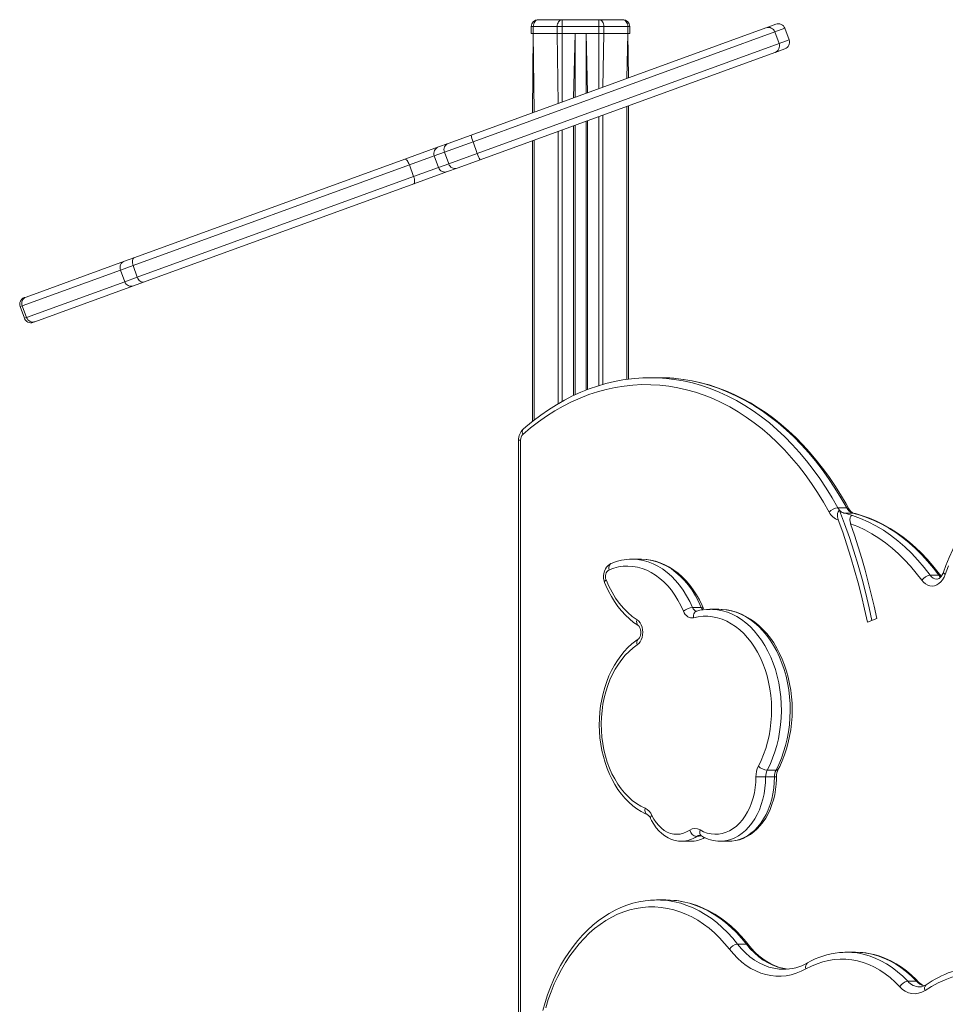
# Model space of a CAD drawing. Units: millimetres. Extents: x -2206 to 10566, y -3994 to 1090.
# Drawn here: x 9140 to 9810, y 378 to 1090 of the extents above; entities that cross this region are included whole.
import ezdxf

# ---------------------------------------------------------------- set-up
doc = ezdxf.new("R2010")
doc.units = ezdxf.units.MM

msp = doc.modelspace()

# ---------------------------------------------------------------- linework, layer by layer
at = {"color": 7, "linetype": 'Continuous', "lineweight": 15}
for p, q in [((9515.34, 1090.22), (9532.63, 1090.22)), ((9532.63, 1085.22), (9532.63, 1090.22)), ((9532.63, 1090.22), (9559.32, 1090.22)), ((9559.32, 1085.22), (9559.32, 1090.22)), ((9559.32, 1090.22), (9576.6, 1090.22)), ((9466.86, 1006.75), (9680.13, 1084.37)), ((9511.81, 1085.22), (9510.34, 1085.22)), ((9510.34, 1085.22), (9510.34, 1080.22)), ((9529.1, 1085.22), (9511.81, 1085.22)), ((9511.81, 1085.22), (9511.81, 1080.22)), ((9532.63, 1085.22), (9529.1, 1085.22)), ((9529.1, 1085.22), (9529.1, 1080.22)), ((9559.32, 1085.22), (9532.63, 1085.22)), ((9532.63, 1085.22), (9532.63, 1080.22)), ((9559.32, 1085.22), (9559.32, 1080.22)), ((9562.85, 1085.22), (9559.32, 1085.22)), ((9562.85, 1085.22), (9562.85, 1080.22)), ((9580.14, 1085.22), (9562.85, 1085.22)), ((9580.14, 1085.22), (9580.14, 1080.22)), ((9581.6, 1085.22), (9580.14, 1085.22)), ((9581.6, 1085.22), (9581.6, 1080.22)), ((9680.13, 1084.37), (9680.27, 1084.42)), ((9680.27, 1084.42), (9687.35, 1087)), ((9696.83, 1075.55), (9693.76, 1084.01)), ((9510.34, 1080.22), (9511.81, 1080.22)), ((9511.81, 1080.22), (9511.34, 1022.94)), ((9511.81, 1080.22), (9529.1, 1080.22)), ((9529.1, 1080.22), (9532.63, 1080.22)), ((9532.63, 1080.22), (9559.32, 1080.22)), ((9541.97, 1080.22), (9541.97, 1034.08)), ((9549.97, 1080.22), (9549.97, 1037)), ((9559.32, 1080.22), (9562.85, 1080.22)), ((9562.85, 1080.22), (9580.14, 1080.22)), ((9580.14, 1080.22), (9580.6, 1048.14)), ((9580.14, 1080.22), (9581.6, 1080.22)), ((9689.62, 1072.92), (9686.54, 1081.38)), ((9693.85, 1069.14), (9686.76, 1066.56)), ((9686.63, 1066.52), (9473.36, 988.89)), ((9686.76, 1066.56), (9686.63, 1066.52)), ((9580.6, 1027.93), (9580.6, 830.09)), ((9541.97, 1013.87), (9541.97, 818.72)), ((9549.97, 1016.78), (9549.97, 822.15)), ((9450.32, 1000.72), (9466.86, 1006.75)), ((9418.81, 989.26), (9443.16, 998.12)), ((9443.16, 998.12), (9450.32, 1000.72)), ((9468.19, 1001.91), (9447.51, 994.38)), ((9468.19, 1001.91), (9471.27, 993.45)), ((9511.34, 1002.72), (9511.34, 799.62)), ((9440.18, 991.71), (9443.25, 983.26)), ((9447.51, 994.38), (9450.59, 985.92)), ((9450.59, 985.92), (9471.27, 993.45)), ((9422.14, 985.15), (9222.27, 912.4)), ((9223.43, 918.14), (9418.81, 989.26)), ((9422.14, 985.15), (9425.22, 976.69)), ((9473.36, 988.89), (9456.82, 982.87)), ((9225.34, 903.94), (9425.22, 976.69)), ((9449.66, 980.27), (9425.31, 971.4)), ((9456.82, 982.87), (9449.66, 980.27)), ((9425.31, 971.4), (9229.92, 900.29)), ((9144.82, 889.53), (9216.11, 915.48)), ((9216.11, 915.48), (9223.43, 918.14)), ((9222.27, 912.4), (9225.34, 903.94)), ((9213.13, 909.07), (9216.2, 900.62)), ((9229.92, 900.29), (9222.61, 897.63)), ((9222.61, 897.63), (9151.32, 871.68)), ((9143.55, 889.07), (9144.82, 889.53)), ((9140.56, 882.66), (9143.64, 874.2)), ((9142.15, 883.24), (9145.23, 874.78)), ((9151.32, 871.68), (9150.05, 871.22)), ((9602.99, 831.17), (9596.62, 831.17)), ((9614.96, 830.57), (9614.73, 830.6)), ((9501.15, 785.91), (9501.15, -218.4)), ((9502.62, 785.91), (9502.62, -218.22)), ((9732.13, 736.94), (9738.5, 736.94)), ((9732.46, 728.25), (9732.39, 728.44)), ((9736.51, 733.19), (9742.88, 733.19)), ((9589.7, 699.82), (9583.28, 699.81)), ((9798.85, 688.18), (9805.21, 688.18)), ((9626.96, 664.76), (9633.32, 664.76)), ((9639.44, 663.51), (9639.73, 663.54)), ((9646.1, 663.54), (9639.73, 663.54)), ((9760.29, 657), (9753.51, 654.16)), ((9679.89, 542.29), (9686.26, 542.29)), ((9681.02, 547.13), (9687.38, 547.13)), ((9619.23, 495.75), (9625.54, 495.74)), ((9647.22, 495.77), (9653.58, 495.77)), ((9607.64, 453.23), (9601.27, 453.23)), ((9659.61, 421.29), (9665.97, 421.29)), ((9744.79, 415.4), (9738.43, 415.4)), ((9692.36, 403.05), (9692.4, 403.07)), ((9782.67, 394.37), (9789.03, 394.37))]:
    msp.add_line(p, q, dxfattribs=at)
at = {"color": 8, "linetype": 'Continuous', "lineweight": 15}
for p, q in [((9693.76, 1084.01), (9686.54, 1081.38)), ((9686.54, 1081.38), (9468.19, 1001.91)), ((9511.81, 1080.22), (9512.52, 1023.36)), ((9529.1, 1080.22), (9529.8, 1029.65)), ((9532.63, 1080.22), (9532.63, 1030.68)), ((9541.97, 1080.22), (9540.97, 1033.72)), ((9541.97, 1080.22), (9541.97, 1034.08)), ((9549.97, 1080.22), (9550.97, 1037.36)), ((9549.97, 1080.22), (9549.97, 1037)), ((9559.32, 1080.22), (9559.32, 1040.4)), ((9562.85, 1080.22), (9562.15, 1041.43)), ((9580.14, 1080.22), (9579.43, 1047.72)), ((9471.27, 993.45), (9689.62, 1072.92)), ((9689.62, 1072.92), (9696.83, 1075.55)), ((9579.43, 1027.5), (9579.43, 829.93)), ((9559.32, 1020.18), (9559.32, 825.44)), ((9562.15, 1021.21), (9562.15, 826.27)), ((9540.97, 1013.5), (9540.97, 818.26)), ((9541.97, 1013.87), (9541.97, 818.72)), ((9549.97, 1016.78), (9549.97, 822.15)), ((9550.97, 1017.14), (9550.97, 822.55)), ((9529.8, 1009.44), (9529.8, 812.32)), ((9532.63, 1010.46), (9532.63, 813.93)), ((9512.52, 1003.14), (9512.52, 800.54)), ((9440.18, 991.71), (9422.14, 985.15)), ((9447.51, 994.38), (9440.18, 991.71)), ((9443.25, 983.26), (9450.59, 985.92)), ((9425.22, 976.69), (9443.25, 983.26)), ((9222.27, 912.4), (9213.13, 909.07)), ((9213.13, 909.07), (9142.15, 883.24)), ((9145.23, 874.78), (9216.2, 900.62)), ((9216.2, 900.62), (9225.34, 903.94)), ((9142.15, 883.24), (9140.56, 882.66)), ((9143.64, 874.2), (9145.23, 874.78)), ((9501.15, 785.91), (9502.62, 785.91)), ((9742.88, 733.19), (9743.47, 733.12)), ((9630, 499.19), (9633.43, 499.66))]:
    msp.add_line(p, q, dxfattribs=at)
at = {"color": 7, "linetype": 'Continuous', "lineweight": 15, "flags": 128}
for points in [[(9511.81, 1085.22), (9511.88, 1086.2), (9512.08, 1087.13), (9512.4, 1088), (9512.84, 1088.76), (9513.38, 1089.38), (9513.99, 1089.84), (9514.65, 1090.13), (9515.34, 1090.22)], [(9529.1, 1085.22), (9529.16, 1086.2), (9529.36, 1087.13), (9529.69, 1088), (9530.13, 1088.76), (9530.67, 1089.38), (9531.28, 1089.84), (9531.94, 1090.13), (9532.63, 1090.22)], [(9562.85, 1085.22), (9562.78, 1086.2), (9562.58, 1087.13), (9562.26, 1088), (9561.82, 1088.76), (9561.28, 1089.38), (9560.67, 1089.84), (9560.01, 1090.13), (9559.32, 1090.22)], [(9580.14, 1085.22), (9580.07, 1086.2), (9579.87, 1087.13), (9579.54, 1088), (9579.1, 1088.76), (9578.57, 1089.38), (9577.96, 1089.84), (9577.29, 1090.13), (9576.6, 1090.22)], [(9418.81, 989.26), (9419.16, 989.28), (9419.56, 989.13), (9420, 988.79), (9420.46, 988.3), (9420.92, 987.66), (9421.37, 986.9), (9421.78, 986.05), (9422.14, 985.15)], [(9425.31, 971.4), (9425.59, 971.61), (9425.8, 971.99), (9425.92, 972.52), (9425.96, 973.2), (9425.9, 973.98), (9425.75, 974.85), (9425.52, 975.76), (9425.22, 976.69)], [(9222.27, 912.4), (9221.99, 913.34), (9221.83, 914.28), (9221.8, 915.19), (9221.9, 916.03), (9222.12, 916.77), (9222.46, 917.38), (9222.9, 917.85), (9223.43, 918.14)], [(9229.92, 900.29), (9229.33, 900.17), (9228.7, 900.25), (9228.04, 900.5), (9227.39, 900.93), (9226.78, 901.51), (9226.22, 902.22), (9225.73, 903.05), (9225.34, 903.94)], [(9585.21, 830.6), (9582.88, 830.4), (9576.67, 829.55), (9570.48, 828.38), (9564.33, 826.91), (9558.21, 825.12), (9552.15, 823.02), (9546.15, 820.62), (9540.21, 817.91), (9534.34, 814.91), (9528.55, 811.6), (9522.86, 808.01), (9517.26, 804.13), (9511.76, 799.97), (9506.37, 795.52), (9504.5, 793.9)], [(9740.09, 736.28), (9738.06, 739.93), (9734.08, 746.69), (9729.93, 753.24), (9725.61, 759.57), (9721.13, 765.69), (9716.49, 771.57), (9711.71, 777.22), (9706.78, 782.61), (9701.71, 787.76), (9696.51, 792.64), (9691.19, 797.26), (9685.75, 801.6), (9680.2, 805.66), (9674.55, 809.44), (9668.81, 812.93), (9662.98, 816.12), (9657.07, 819.01), (9651.09, 821.61), (9645.05, 823.89), (9638.96, 825.87), (9632.82, 827.54), (9626.64, 828.89), (9620.44, 829.93), (9614.96, 830.57)], [(9725.8, 733.89), (9721.73, 741.05), (9717.48, 747.98), (9713.03, 754.68), (9708.41, 761.12), (9703.61, 767.31), (9698.65, 773.24), (9693.53, 778.88), (9688.26, 784.24), (9682.84, 789.31), (9677.29, 794.08), (9671.61, 798.54), (9665.82, 802.68), (9659.92, 806.51), (9653.91, 810), (9647.82, 813.17), (9641.64, 816), (9635.39, 818.49), (9629.08, 820.64), (9622.71, 822.44), (9616.3, 823.88), (9609.85, 824.98), (9603.38, 825.72), (9596.89, 826.11), (9590.4, 826.14), (9583.91, 825.81), (9577.43, 825.13), (9570.98, 824.1), (9564.56, 822.71), (9558.19, 820.97), (9551.86, 818.88), (9545.6, 816.45), (9539.41, 813.68), (9533.3, 810.57), (9527.28, 807.13), (9521.36, 803.36), (9515.55, 799.27), (9509.85, 794.86), (9504.28, 790.15)], [(9895.92, 773), (9891.67, 772.49), (9886.83, 771.59), (9882.03, 770.39), (9877.27, 768.87), (9872.57, 767.05), (9867.93, 764.92), (9863.37, 762.5), (9858.89, 759.78), (9854.51, 756.77), (9850.23, 753.48), (9846.07, 749.91), (9842.03, 746.08), (9838.13, 741.98), (9834.36, 737.64), (9830.75, 733.05), (9827.3, 728.24), (9824.01, 723.2), (9820.89, 717.96), (9817.96, 712.52), (9815.21, 706.9), (9812.65, 701.1), (9810.29, 695.15), (9808.59, 690.43)], [(9732.39, 728.44), (9731.91, 730.48), (9731.91, 732.83), (9732.28, 734.17), (9732.72, 734.81), (9733.16, 735.07), (9733.43, 735.1)], [(9756.76, 655.52), (9754.75, 664.64), (9752.27, 675.02), (9749.59, 685.31), (9746.73, 695.5), (9743.68, 705.58), (9740.45, 715.55), (9737.03, 725.39), (9733.43, 735.1)], [(9753.51, 654.16), (9751.43, 663.71), (9749.18, 673.19), (9746.78, 682.59), (9744.23, 691.91), (9741.51, 701.14), (9738.65, 710.27), (9735.63, 719.31), (9732.46, 728.25)], [(9741.35, 725.52), (9741.23, 725.88), (9740.79, 728.4), (9741, 729.97), (9741.56, 730.9), (9742.32, 731.33), (9742.8, 731.39)], [(9742.8, 731.39), (9748.49, 729.32), (9754.1, 726.85), (9759.62, 724), (9765.03, 720.76), (9770.32, 717.15), (9775.48, 713.17), (9780.49, 708.84), (9785.35, 704.16), (9790.03, 699.15), (9794.54, 693.82), (9798.85, 688.18)], [(9805.21, 688.18), (9801.21, 693.43), (9797.04, 698.42), (9792.71, 703.14), (9788.23, 707.57), (9783.61, 711.7), (9778.86, 715.53), (9773.99, 719.04), (9769.02, 722.23), (9763.94, 725.1), (9758.78, 727.64), (9753.54, 729.83), (9748.24, 731.69), (9742.88, 733.19)], [(9806.79, 687.53), (9804.79, 690.22), (9800.89, 695.11), (9796.85, 699.76), (9792.66, 704.16), (9788.34, 708.3), (9783.89, 712.18), (9779.32, 715.78), (9774.64, 719.1), (9769.86, 722.13), (9765, 724.86), (9760.05, 727.3), (9755.04, 729.43), (9749.96, 731.26), (9744.83, 732.77), (9743.47, 733.12)], [(9760.29, 657), (9758.38, 665.8), (9756.34, 674.54), (9754.16, 683.22), (9751.86, 691.83), (9749.42, 700.37), (9746.86, 708.83), (9744.17, 717.22), (9741.35, 725.52)], [(9792.85, 684.59), (9788.87, 689.81), (9784.72, 694.76), (9780.4, 699.43), (9775.94, 703.8), (9771.34, 707.88), (9766.6, 711.64), (9761.75, 715.08), (9756.79, 718.2), (9751.73, 720.98), (9746.58, 723.42), (9741.35, 725.52)], [(9634.89, 664.14), (9633.93, 666.33), (9631.98, 670.3), (9629.84, 674.08), (9627.51, 677.67), (9625.01, 681.03), (9622.35, 684.16), (9619.54, 687.04), (9616.59, 689.65), (9613.51, 691.99), (9610.33, 694.03), (9607.05, 695.78), (9603.7, 697.21), (9600.3, 698.34), (9596.85, 699.15), (9593.37, 699.64), (9589.88, 699.82), (9589.7, 699.82)], [(9568.24, 696.78), (9567.06, 696.18), (9565.85, 695.26), (9564.8, 694.12), (9563.92, 692.77), (9563.24, 691.23), (9562.79, 689.54), (9562.6, 687.77), (9562.67, 685.96), (9563.02, 684.18), (9563.39, 683.07)], [(9620.38, 662.2), (9618.51, 666.3), (9616.43, 670.2), (9614.15, 673.87), (9611.69, 677.3), (9609.05, 680.47), (9606.27, 683.35), (9603.33, 685.94), (9600.28, 688.21), (9597.11, 690.17), (9593.85, 691.79), (9590.52, 693.07), (9587.13, 694.01), (9583.7, 694.59), (9580.25, 694.81), (9576.79, 694.68), (9573.36, 694.19), (9569.95, 693.35), (9566.6, 692.16)], [(9812.08, 695.1), (9809.79, 688.81)], [(9564.51, 684.91), (9566.52, 680.27), (9568.79, 675.87), (9571.3, 671.73), (9574.04, 667.9), (9576.98, 664.38), (9580.12, 661.21), (9583.42, 658.4), (9586.87, 655.97)], [(9809.79, 688.81), (9808.94, 686.77), (9807.88, 684.95), (9806.63, 683.38), (9805.23, 682.11), (9803.7, 681.17), (9802.08, 680.58), (9800.42, 680.35), (9798.75, 680.5), (9797.12, 681.01), (9795.57, 681.88), (9794.14, 683.08), (9792.85, 684.59)], [(9808.59, 690.43), (9808.32, 689.7), (9807.68, 688.39), (9806.96, 687.31), (9806.2, 686.47), (9805.45, 685.89), (9804.75, 685.53), (9804.08, 685.37), (9803.77, 685.38)], [(9563.39, 683.07), (9564.32, 680.83), (9566.21, 676.74), (9568.3, 672.84), (9570.57, 669.13), (9573.02, 665.63), (9575.64, 662.36), (9578.41, 659.34), (9581.33, 656.57), (9584.37, 654.08), (9587.35, 651.99), (9587.72, 651.75)], [(9688.97, 547.78), (9690.04, 549.9), (9691.9, 553.98), (9693.55, 558.22), (9695, 562.6), (9696.24, 567.1), (9697.25, 571.7), (9698.05, 576.38), (9698.62, 581.12), (9698.96, 585.91), (9699.07, 590.71), (9698.96, 595.52), (9698.61, 600.3), (9698.04, 605.05), (9697.25, 609.73), (9696.23, 614.33), (9694.99, 618.84), (9693.54, 623.22), (9691.88, 627.46), (9690.02, 631.55), (9687.96, 635.46), (9685.71, 639.18), (9683.29, 642.69), (9680.7, 645.97), (9677.94, 649.01), (9675.05, 651.79), (9672.02, 654.3), (9668.88, 656.52), (9665.63, 658.46), (9662.3, 660.09), (9658.9, 661.41), (9655.45, 662.41), (9651.97, 663.1), (9648.46, 663.47), (9646.1, 663.54)], [(9586.87, 655.97), (9588.03, 655.03), (9589.06, 653.8), (9589.89, 652.31), (9590.52, 650.63), (9590.9, 648.81), (9591.04, 646.92), (9590.92, 645.02), (9590.55, 643.2), (9589.94, 641.5), (9589.12, 640), (9588.11, 638.75), (9586.95, 637.78)], [(9627.71, 657.47), (9626.65, 657.32), (9625.58, 657.39), (9624.53, 657.7), (9623.53, 658.22), (9622.59, 658.95), (9621.74, 659.87), (9621, 660.96), (9620.38, 662.2)], [(9674.65, 550.12), (9676.62, 554.16), (9678.39, 558.39), (9679.93, 562.79), (9681.24, 567.34), (9682.32, 572.01), (9683.15, 576.78), (9683.74, 581.62), (9684.08, 586.51), (9684.17, 591.42), (9684.01, 596.32), (9683.6, 601.2), (9682.93, 606.02), (9682.03, 610.77), (9680.88, 615.4), (9679.5, 619.91), (9677.89, 624.26), (9676.06, 628.44), (9674.03, 632.42), (9671.79, 636.18), (9669.37, 639.71), (9666.78, 642.97), (9664.03, 645.97), (9661.12, 648.67), (9658.09, 651.07), (9654.95, 653.15), (9651.7, 654.9), (9648.38, 656.32), (9644.99, 657.4), (9641.55, 658.12), (9638.09, 658.49), (9634.61, 658.51), (9631.15, 658.17), (9627.71, 657.47)], [(9630.01, 662.32), (9630, 662.32), (9629.98, 662.32)], [(9587.72, 651.75), (9587.86, 651.65), (9588.27, 651.24), (9588.71, 650.57), (9589.11, 649.68), (9589.41, 648.59), (9589.56, 647.39), (9589.55, 646.14), (9589.37, 644.94), (9589.05, 643.87), (9588.64, 643.01), (9588.21, 642.39), (9587.84, 642.03), (9587.74, 641.96)], [(9587.74, 641.96), (9586.06, 640.8), (9583.1, 638.49), (9580.27, 635.9), (9577.58, 633.05), (9575.03, 629.95), (9572.64, 626.62), (9570.43, 623.07), (9568.4, 619.33), (9566.56, 615.4), (9564.92, 611.31), (9563.49, 607.08), (9562.27, 602.72), (9561.27, 598.27), (9560.5, 593.73), (9559.94, 589.13), (9559.62, 584.49), (9559.53, 579.83), (9559.66, 575.17), (9560.02, 570.53), (9560.61, 565.94), (9561.43, 561.41), (9562.47, 556.97), (9563.72, 552.63), (9565.19, 548.42), (9566.87, 544.35), (9568.74, 540.44), (9570.81, 536.72), (9573.07, 533.19), (9575.5, 529.88), (9578.1, 526.81), (9580.84, 523.99), (9583.73, 521.43), (9586.74, 519.16), (9589.86, 517.17), (9593.07, 515.48), (9594.25, 514.95)], [(9586.95, 637.78), (9583.94, 635.61), (9581.06, 633.12), (9578.32, 630.33), (9575.73, 627.26), (9573.32, 623.92), (9571.08, 620.33), (9569.05, 616.52), (9567.22, 612.5), (9565.62, 608.3), (9564.24, 603.94), (9563.1, 599.44), (9562.2, 594.84), (9561.54, 590.15), (9561.14, 585.41), (9560.99, 580.64), (9561.09, 575.86), (9561.45, 571.11), (9562.06, 566.41), (9562.92, 561.79), (9564.02, 557.28), (9565.36, 552.89), (9566.93, 548.66), (9568.72, 544.61), (9570.72, 540.76), (9572.91, 537.13), (9575.3, 533.75), (9577.86, 530.63), (9580.57, 527.79), (9583.43, 525.25), (9586.42, 523.01), (9589.52, 521.11), (9592.71, 519.54)], [(9632.44, 503.96), (9635.01, 502.64), (9637.66, 501.66), (9640.36, 501.04), (9643.09, 500.78), (9645.83, 500.88), (9648.55, 501.35), (9651.22, 502.18), (9653.83, 503.35), (9656.35, 504.87), (9658.76, 506.71), (9661.03, 508.87), (9663.15, 511.32), (9665.1, 514.04), (9666.86, 517), (9668.41, 520.19), (9669.75, 523.57), (9670.86, 527.11), (9671.72, 530.78), (9672.34, 534.55), (9672.71, 538.39), (9672.82, 542.25)], [(9653.58, 495.77), (9655.34, 495.83), (9658.17, 496.18), (9660.96, 496.85), (9663.69, 497.81), (9666.35, 499.08), (9668.93, 500.65), (9671.4, 502.49), (9673.76, 504.62), (9675.98, 507), (9678.04, 509.64), (9679.94, 512.49), (9681.65, 515.56), (9683.16, 518.8), (9684.47, 522.2), (9685.57, 525.74), (9686.44, 529.39), (9687.1, 533.12), (9687.52, 536.91), (9687.71, 540.74), (9687.72, 542.28)], [(9672.82, 542.25), (9673.58, 542.26), (9674.44, 542.27), (9675.38, 542.27), (9676.36, 542.28), (9677.33, 542.28), (9678.27, 542.29), (9679.13, 542.29), (9679.89, 542.29)], [(9597.65, 514.33), (9599.08, 511.65), (9600.7, 509.2), (9602.5, 507.02), (9604.46, 505.13), (9606.56, 503.56), (9608.76, 502.32), (9611.05, 501.43), (9613.39, 500.9), (9615.76, 500.74), (9618.13, 500.94), (9620.47, 501.51), (9622.75, 502.43), (9624.94, 503.71)], [(9596.67, 512.19), (9597.43, 510.66), (9599, 507.98), (9600.77, 505.5), (9602.71, 503.26), (9604.82, 501.27), (9607.06, 499.57), (9609.42, 498.17), (9611.87, 497.08), (9614.37, 496.31), (9616.9, 495.86), (9619.23, 495.75)], [(9595.04, 452.88), (9592.71, 452.65), (9588.26, 451.89), (9583.84, 450.82), (9579.47, 449.44), (9575.16, 447.75), (9570.91, 445.76), (9566.73, 443.47), (9562.65, 440.89), (9558.67, 438.02), (9554.79, 434.87), (9551.04, 431.45), (9547.42, 427.77), (9543.93, 423.83), (9540.6, 419.65), (9537.42, 415.24), (9534.41, 410.62), (9531.58, 405.78), (9528.93, 400.75), (9526.47, 395.54), (9524.2, 390.16), (9522.13, 384.63), (9520.27, 378.96), (9518.61, 373.17)], [(9613.47, 452.95), (9610.89, 453.14), (9607.64, 453.23)], [(9667.54, 420.66), (9665.76, 422.89), (9662.3, 426.89), (9658.69, 430.65), (9654.95, 434.14), (9651.09, 437.36), (9647.11, 440.31), (9643.02, 442.96), (9638.85, 445.33), (9634.59, 447.39), (9630.26, 449.14), (9625.88, 450.59), (9621.46, 451.72), (9617, 452.54), (9613.47, 452.95)], [(9653.69, 417.59), (9650.23, 421.8), (9646.62, 425.74), (9642.86, 429.39), (9638.96, 432.74), (9634.94, 435.79), (9630.81, 438.52), (9626.58, 440.92), (9622.26, 443), (9617.86, 444.73), (9613.41, 446.12), (9608.91, 447.16), (9604.37, 447.85), (9599.82, 448.19), (9595.25, 448.18), (9590.7, 447.81), (9586.17, 447.08), (9581.67, 446.01), (9577.22, 444.59), (9572.83, 442.83), (9568.52, 440.72), (9564.3, 438.29), (9560.17, 435.53), (9556.16, 432.46), (9552.28, 429.08), (9548.53, 425.41), (9544.93, 421.44), (9541.49, 417.21), (9538.21, 412.71), (9535.12, 407.97), (9532.22, 403), (9529.51, 397.8), (9527.01, 392.41), (9524.73, 386.83), (9522.66, 381.08), (9520.82, 375.17)], [(9696.11, 403.2), (9693.02, 403.65), (9689.85, 404.43), (9686.73, 405.51), (9683.67, 406.9), (9680.68, 408.58), (9677.77, 410.54), (9674.97, 412.78), (9672.27, 415.29), (9669.68, 418.05), (9667.54, 420.66)], [(9709.06, 403.38), (9705.57, 401.61), (9702, 400.19), (9698.37, 399.12), (9694.7, 398.42), (9691, 398.08), (9687.29, 398.1), (9683.6, 398.49), (9679.93, 399.25), (9676.31, 400.36), (9672.75, 401.83), (9669.27, 403.65), (9665.9, 405.81), (9662.63, 408.3), (9659.5, 411.1), (9656.52, 414.2), (9653.69, 417.59)], [(9749.93, 415.15), (9747.99, 415.31), (9744.79, 415.4)], [(9790.55, 393.79), (9788.77, 395.65), (9785.34, 398.9), (9781.78, 401.89), (9778.1, 404.6), (9774.32, 407.02), (9770.45, 409.14), (9766.5, 410.96), (9762.48, 412.48), (9758.42, 413.68), (9754.31, 414.57), (9750.19, 415.14), (9749.93, 415.15)], [(9777, 390.38), (9773.56, 393.84), (9769.99, 397), (9766.28, 399.84), (9762.46, 402.36), (9758.54, 404.56), (9754.53, 406.41), (9750.45, 407.92), (9746.32, 409.07), (9742.14, 409.87), (9737.94, 410.31), (9733.72, 410.39), (9729.51, 410.11), (9725.32, 409.47), (9721.16, 408.47), (9717.06, 407.12), (9713.02, 405.43), (9709.06, 403.38)], [(9884.84, 385.5), (9880.19, 388.67), (9875.44, 391.51), (9870.59, 393.99), (9865.66, 396.13), (9860.66, 397.91), (9855.6, 399.33), (9850.5, 400.38), (9845.36, 401.06), (9840.21, 401.37), (9835.05, 401.31), (9829.9, 400.88), (9824.78, 400.08), (9819.69, 398.91), (9814.64, 397.38), (9809.66, 395.49), (9804.76, 393.24), (9799.94, 390.64), (9795.22, 387.7)]]:
    msp.add_lwpolyline(points, dxfattribs=at)
at = {"color": 8, "linetype": 'Continuous', "lineweight": 15, "flags": 128}
for points in [[(9680.27, 1084.42), (9681.12, 1084.63), (9681.41, 1084.65)], [(9687.79, 1067.12), (9687.55, 1066.95), (9686.76, 1066.56)], [(9608.13, 830.62), (9613.74, 829.95), (9620.32, 828.84), (9626.87, 827.36), (9633.37, 825.52), (9639.82, 823.33), (9646.2, 820.79), (9652.51, 817.9), (9658.73, 814.66), (9664.86, 811.09), (9670.89, 807.19), (9676.81, 802.95), (9682.6, 798.4), (9688.27, 793.53), (9693.8, 788.36), (9699.18, 782.88), (9704.41, 777.12), (9709.48, 771.07), (9714.38, 764.75), (9719.1, 758.17), (9723.64, 751.33), (9727.98, 744.25), (9732.13, 736.94)], [(9738.5, 736.94), (9734.35, 744.25), (9730, 751.33), (9725.46, 758.17), (9720.74, 764.75), (9715.84, 771.07), (9710.78, 777.12), (9705.55, 782.88), (9700.16, 788.36), (9694.63, 793.53), (9688.97, 798.4), (9683.17, 802.95), (9677.25, 807.19), (9671.23, 811.09), (9665.1, 814.66), (9658.87, 817.9), (9652.57, 820.79), (9646.18, 823.33), (9639.74, 825.52), (9633.23, 827.36), (9626.69, 828.84), (9620.1, 829.95), (9614.96, 830.57)], [(9583.28, 699.81), (9583.82, 699.81), (9587.53, 699.57), (9591.21, 698.95), (9594.86, 697.94), (9598.44, 696.57), (9601.94, 694.82), (9605.35, 692.72), (9608.63, 690.27), (9611.78, 687.49), (9614.78, 684.39), (9617.61, 680.99), (9620.25, 677.31), (9622.7, 673.36), (9624.94, 669.17), (9626.96, 664.76)], [(9633.32, 664.76), (9631.31, 669.17), (9629.07, 673.36), (9626.62, 677.31), (9623.97, 680.99), (9621.14, 684.39), (9618.15, 687.49), (9615, 690.27), (9611.71, 692.72), (9608.31, 694.82), (9604.8, 696.57), (9601.22, 697.94), (9597.58, 698.95), (9593.89, 699.57), (9590.18, 699.81), (9589.7, 699.82)], [(9566.6, 692.16), (9566.48, 693.09), (9566.49, 693.99), (9566.65, 694.82), (9566.94, 695.55), (9567.35, 696.15), (9567.87, 696.59), (9568.24, 696.78)], [(9563.39, 683.07), (9563.36, 683.18), (9563.39, 683.55), (9563.6, 683.98), (9563.97, 684.43), (9564.51, 684.91)], [(9806.79, 687.53), (9806.25, 687), (9805.21, 688.18)], [(9809.79, 688.81), (9809.23, 689.23), (9808.84, 689.64), (9808.61, 690.02), (9808.57, 690.35), (9808.59, 690.43)], [(9639.73, 663.54), (9641.43, 663.5), (9645.05, 663.16), (9648.63, 662.45), (9652.17, 661.39), (9655.65, 659.98), (9659.05, 658.23), (9662.36, 656.14), (9665.55, 653.73), (9668.62, 651.01), (9671.54, 648), (9674.31, 644.69), (9676.91, 641.13), (9679.32, 637.31), (9681.54, 633.26), (9683.55, 629.01), (9685.34, 624.56), (9686.91, 619.95), (9688.25, 615.19), (9689.34, 610.31), (9690.19, 605.33), (9690.8, 600.29), (9691.15, 595.19), (9691.24, 590.07), (9691.09, 584.96), (9690.67, 579.87), (9690.01, 574.84), (9689.1, 569.89), (9687.94, 565.04), (9686.55, 560.31), (9684.93, 555.74), (9683.08, 551.33), (9681.02, 547.13)], [(9687.38, 547.13), (9689.44, 551.33), (9691.29, 555.74), (9692.91, 560.31), (9694.31, 565.04), (9695.46, 569.89), (9696.37, 574.84), (9697.04, 579.87), (9697.45, 584.96), (9697.61, 590.07), (9697.51, 595.19), (9697.16, 600.29), (9696.56, 605.33), (9695.71, 610.31), (9694.61, 615.19), (9693.27, 619.95), (9691.71, 624.56), (9689.91, 629.01), (9687.9, 633.26), (9685.68, 637.31), (9683.27, 641.13), (9680.67, 644.69), (9677.91, 648), (9674.98, 651.01), (9671.92, 653.73), (9668.72, 656.14), (9665.42, 658.23), (9662.02, 659.98), (9658.54, 661.39), (9654.99, 662.45), (9651.41, 663.16), (9647.8, 663.5), (9646.1, 663.54)], [(9627.71, 657.47), (9627.66, 658.43), (9627.74, 659.36), (9627.96, 660.21), (9628.3, 660.95), (9628.76, 661.57), (9629.32, 662.02), (9629.94, 662.3), (9630.01, 662.32)], [(9679.89, 542.29), (9679.78, 538.15), (9679.41, 534.04), (9678.77, 529.99), (9677.89, 526.04), (9676.75, 522.22), (9675.38, 518.56), (9673.79, 515.08), (9671.98, 511.82), (9669.97, 508.81), (9667.77, 506.06), (9665.41, 503.6), (9662.91, 501.45), (9660.28, 499.62), (9657.54, 498.14), (9654.73, 497.01), (9651.85, 496.24), (9648.93, 495.84), (9647.22, 495.77)], [(9653.58, 495.77), (9655.29, 495.84), (9658.21, 496.24), (9661.09, 497.01), (9663.91, 498.14), (9666.64, 499.62), (9669.27, 501.45), (9671.78, 503.6), (9674.14, 506.06), (9676.33, 508.81), (9678.34, 511.82), (9680.15, 515.08), (9681.75, 518.56), (9683.12, 522.22), (9684.25, 526.04), (9685.14, 529.99), (9685.77, 534.04), (9686.14, 538.15), (9686.26, 542.29)], [(9596.67, 512.19), (9596.61, 512.37), (9596.61, 512.79), (9596.8, 513.27), (9597.15, 513.79), (9597.65, 514.33)], [(9632.44, 503.96), (9632.24, 503.06), (9632.19, 502.2), (9632.28, 501.4), (9632.51, 500.7), (9632.88, 500.13), (9633.36, 499.7), (9633.43, 499.66)], [(9606.87, 452.97), (9609.19, 452.72), (9613.83, 451.93), (9618.43, 450.8), (9622.98, 449.32), (9627.47, 447.49), (9631.89, 445.32), (9636.21, 442.82), (9640.43, 440), (9644.54, 436.85), (9648.52, 433.4), (9652.37, 429.65), (9656.07, 425.61), (9659.61, 421.29)], [(9665.97, 421.29), (9662.43, 425.61), (9658.73, 429.65), (9654.89, 433.4), (9650.91, 436.85), (9646.8, 440), (9642.57, 442.82), (9638.25, 445.32), (9633.84, 447.49), (9629.35, 449.32), (9624.79, 450.8), (9620.19, 451.93), (9615.55, 452.72), (9613.47, 452.95)], [(9659.61, 421.29), (9662.42, 417.92), (9665.41, 414.86), (9668.55, 412.12), (9671.83, 409.72), (9675.22, 407.68), (9678.72, 405.99), (9682.29, 404.68), (9685.92, 403.75), (9689.59, 403.2), (9692.36, 403.05)], [(9696.11, 403.2), (9695.95, 403.2), (9692.28, 403.75), (9688.65, 404.68), (9685.08, 405.99), (9681.59, 407.68), (9678.19, 409.72), (9674.92, 412.12), (9671.78, 414.86), (9668.79, 417.92), (9665.97, 421.29)], [(9743.46, 415.16), (9746.05, 414.84), (9750.43, 414), (9754.78, 412.79), (9759.07, 411.21), (9763.28, 409.26), (9767.4, 406.96), (9771.41, 404.31), (9775.3, 401.32), (9779.06, 398), (9782.67, 394.37)], [(9789.03, 394.37), (9785.42, 398), (9781.67, 401.32), (9777.77, 404.31), (9773.76, 406.96), (9769.64, 409.26), (9765.43, 411.21), (9761.14, 412.79), (9756.8, 414), (9752.41, 414.84), (9749.93, 415.15)]]:
    msp.add_lwpolyline(points, dxfattribs=at)
at = {"color": 7, "linetype": 'Continuous', "lineweight": 15}
for centre, radius, start, end in [((9515.34, 1085.22), 5, 90, 180), ((9576.6, 1085.22), 5, 0, 90), ((9681.84, 1079.67), 5, 20, 110), ((9689.06, 1082.3), 5, 20, 110), ((9684.92, 1071.21), 5, 290, 20), ((9692.14, 1073.84), 5, 290, 20), ((9482.56, 1008.46), 15.79, 186.22876, 204.51133), ((9444.87, 993.42), 5, 110, 200), ((9452.09, 996.15), 4.91, 111.15411, 201.10939), ((9486.48, 997.67), 15.79, 195.48867, 213.77124), ((9455.23, 987.51), 4.91, 198.89061, 288.84589), ((9447.95, 984.97), 5, 200, 290), ((9217.82, 910.78), 5, 110, 200), ((9220.9, 902.33), 5, 200, 290), ((9145.26, 884.37), 5, 110, 200), ((9146.64, 885.05), 4.84, 112.07842, 201.93756), ((9148.34, 875.91), 5, 200, 290), ((9149.83, 876.28), 4.84, 198.06244, 287.92158), ((9596.76, 709.95), 121.2, 84.61631, 95.47055), ((9602.98, 709.87), 121.3, 84.32951, 89.9964), ((9511.79, 786.14), 10.64, 133.2321, 181.2487), ((9508.31, 786.12), 5.69, 135.02606, 182.17079), ((9732.94, 727.16), 9.81, 94.72907, 136.72899), ((9740.2, 741.28), 9.16, 208.30618, 222.41046), ((9738.15, 739.28), 6.3, 221.48123, 254.90459), ((9744.96, 740.07), 7.18, 205.82279, 253.13843), ((9745.57, 738.76), 6.02, 204.37515, 249.5913), ((9735.49, 738.58), 10.77, 205.82279, 253.13843), ((9739.36, 727.4), 7.05, 171.54286, 172.94544), ((9711.9, 645.55), 85.22, 76.03665, 76.10038), ((9715.1, 646.72), 89.09, 71.87965, 76.08996), ((9583.38, 660.39), 39.42, 90.14945, 112.59875), ((9569.7, 687.33), 5.73, 122.69891, 205.022), ((9799.73, 679.9), 8.32, 96.04434, 145.69199), ((9627.71, 653.1), 11.68, 93.69015, 128.84795), ((9639.15, 628.05), 35.47, 89.5228, 104.91959), ((9689.64, 542.49), 16.82, 153.04639, 180.81203), ((9681.82, 557.11), 10.02, 224.28275, 265.41087), ((9690.24, 542.43), 10.35, 153.04639, 180.81203), ((9696.61, 542.43), 10.35, 153.04639, 180.81203), ((9699.42, 542.52), 11.7, 153.27115, 181.19404), ((9588.2, 510.31), 10.27, 23.07729, 63.9994), ((9591.55, 510.15), 5.51, 21.8193, 60.68884), ((9628.88, 498.14), 6.83, 58.61995, 125.29073), ((9630.98, 505.38), 6.26, 195.48533, 260.99185), ((9632.49, 498.38), 1.59, 53.93243, 92.52956), ((9647.05, 521.56), 25.78, 238.1208, 270.38408), ((9626.06, 514.5), 18.77, 268.39903, 301.19978), ((9601.41, 391.88), 61.34, 84.89334, 95.96534), ((9660.5, 413.28), 8.06, 96.34686, 147.64907), ((9738.83, 357.74), 57.65, 95.5457, 119.85528), ((9738.56, 363.53), 51.86, 84.57853, 95.86733), ((9693.22, 436), 32.94, 268.58249, 300.90476), ((9843.14, 322.88), 83.56, 95.96036, 124.3633), ((9783.6, 387.02), 7.41, 97.1903, 152.98941), ((9798.95, 401.3), 11.26, 221.7885, 246.24114), ((9787.59, 399.12), 13.74, 219.50228, 303.71337), ((9791.1, 398.83), 8.51, 271.04438, 304.97965)]:
    msp.add_arc(centre, radius, start, end, dxfattribs=at)
at = {"color": 8, "linetype": 'Continuous', "lineweight": 15}
for centre, radius, start, end in [((9506.98, 791.87), 3.2, 140.69174, 212.45468), ((9738.75, 735.31), 1.65, 36.08085, 98.8569), ((9803.96, 691.44), 6.07, 212.52454, 268.18352), ((9805.4, 686.39), 1.8, 39.57212, 96.0566), ((9630.26, 665.76), 3.45, 196.86229, 265.43963), ((9633.63, 663.22), 1.56, 35.83438, 101.21065), ((9637.56, 666.44), 4.56, 201.6947, 226.74431), ((9590.13, 654.44), 3.61, 154.82068, 228.07306), ((9590.16, 639.34), 3.57, 132.77676, 205.84999), ((9686.68, 496.32), 45.97, 88.70544, 90.53083), ((9687.64, 548.74), 1.63, 260.69327, 324.24027), ((9596.44, 518.24), 3.96, 160.90839, 236.31705), ((9619.02, 514.93), 19.19, 270.60816, 304.87978), ((9632.46, 495.63), 4.33, 90.47736, 124.67978), ((9625.97, 514.85), 19.12, 268.70613, 300.89269), ((9666.15, 419.47), 1.83, 40.64384, 95.57496), ((9712.49, 404.84), 3.73, 129.13639, 203.05227), ((9791.51, 401.99), 11.67, 220.75854, 268.75595), ((9798.23, 403.05), 12.64, 223.34367, 252.43112), ((9789.15, 392.37), 2, 45.38226, 93.25101), ((9798.41, 389.26), 3.55, 133.13709, 206.13499)]:
    msp.add_arc(centre, radius, start, end, dxfattribs=at)

doc.saveas('drawing.dxf')
